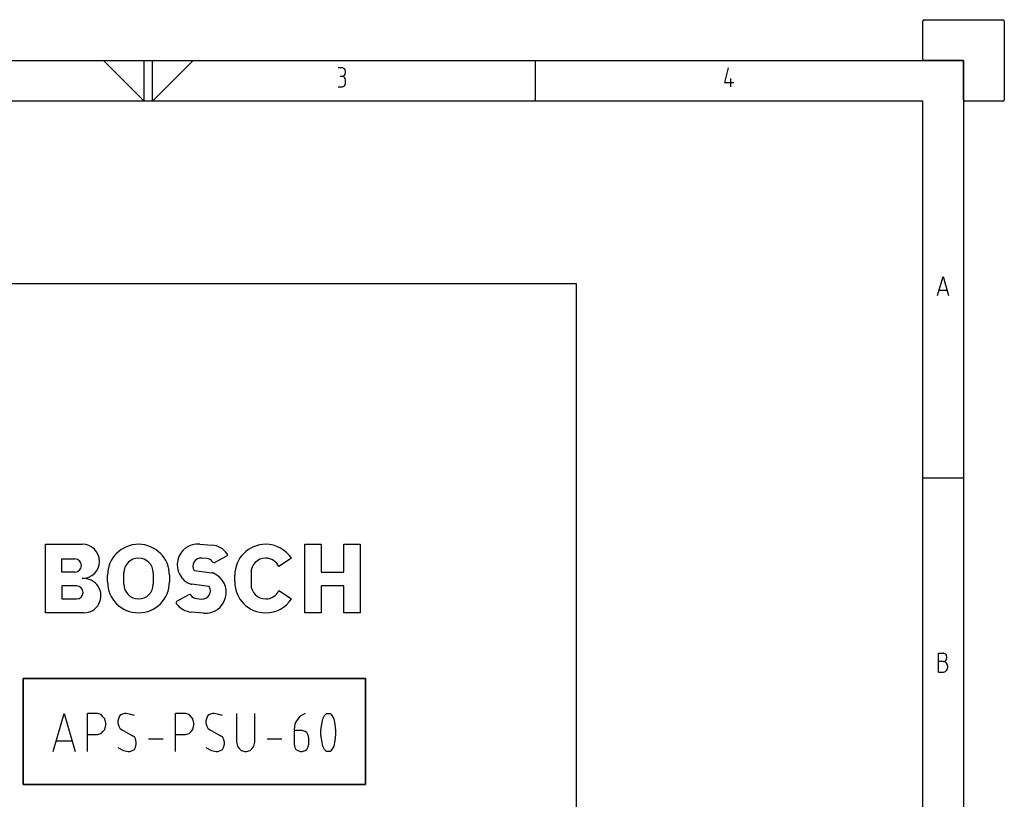
# Model space of a CAD drawing. Extents: x -52 to 158, y -125 to 172.
# Drawn here: x 37 to 158, y 77 to 172 of the extents above; entities that cross this region are included whole.
import ezdxf

# ---------------------------------------------------------------- set-up
doc = ezdxf.new("R2010")
doc.units = 0
doc.layers.add('REPLACE_THIS', color=254, linetype='CONTINUOUS')

msp = doc.modelspace()

# ---------------------------------------------------------------- linework, layer by layer
at = {"layer": 'REPLACE_THIS'}
for p, q in [((147.5, 167.52993), (147.5, 172.17993)), ((147.675, 172.35493), (157.325, 172.35493)), ((157.5, 172.17993), (157.5, 162.52993)), ((-37.5, 167.35493), (152.5, 167.35493)), ((52, 162.35493), (47, 167.35493)), ((52, 162.35493), (52, 167.35493)), ((53, 162.35493), (58, 167.35493)), ((53, 162.35493), (53, 167.35493)), ((100, 162.35493), (100, 167.35493)), ((152.5, 167.35493), (147.675, 167.35493)), ((152.5, 167.35493), (152.5, -119.64507)), ((152.5, 162.52993), (152.5, 167.35493)), ((76.30625, 166.45678), (75.8, 166.45678)), ((76.475, 166.39197), (76.30625, 166.45678)), ((76.30625, 165.41974), (76.475, 165.48456)), ((76.5875, 166.32715), (76.475, 166.39197)), ((76.475, 165.48456), (76.5875, 165.54937)), ((76.64375, 166.19752), (76.5875, 166.32715)), ((76.5875, 165.54937), (76.64375, 165.679)), ((76.7, 166.00308), (76.64375, 166.19752)), ((76.64375, 165.679), (76.7, 165.87345)), ((76.7, 165.87345), (76.7, 166.00308)), ((123.6375, 166.45678), (123.1875, 164.64197)), ((76.025, 165.41974), (76.30625, 165.41974)), ((76.475, 165.35493), (76.30625, 165.41974)), ((76.5875, 165.29012), (76.475, 165.35493)), ((76.475, 164.18826), (76.5875, 164.25308)), ((76.64375, 165.16049), (76.5875, 165.29012)), ((76.5875, 164.25308), (76.64375, 164.38271)), ((76.7, 164.96604), (76.64375, 165.16049)), ((76.64375, 164.38271), (76.7, 164.57715)), ((76.7, 164.57715), (76.7, 164.96604)), ((123.1875, 164.64197), (124.3125, 164.64197)), ((123.975, 164.12345), (123.975, 165.16049)), ((75.8, 164.12345), (76.30625, 164.12345)), ((76.30625, 164.12345), (76.475, 164.18826)), ((147.5, 162.35493), (-32.5, 162.35493)), ((147.5, -42.39507), (147.5, 162.35493)), ((157.325, 162.35493), (152.675, 162.35493)), ((149.325, 138.5402), (150, 140.87353)), ((150, 140.87353), (150.675, 138.5402)), ((0, 140), (105, 140)), ((105, 140), (105, 0)), ((149.55, 139.18835), (150.45, 139.18835)), ((147.5, 116.18827), (152.5, 116.18827)), ((39.9, 108.05), (44.4, 108.05)), ((39.9, 99.65), (39.9, 108.05)), ((58.82056, 108.08332), (60.31488, 107.95256)), ((71.7, 108.05), (73.7, 108.05)), ((71.7, 99.65), (71.7, 108.05)), ((73.7, 108.05), (73.7, 104.65)), ((76.5, 108.05), (78.5, 108.05)), ((76.5, 104.65), (76.5, 108.05)), ((78.5, 108.05), (78.5, 99.65)), ((59.6686, 106.30264), (59.07088, 106.35492)), ((62.0968, 106.606), (60.65192, 105.8288)), ((70.07984, 106.33052), (68.53008, 105.31348)), ((41.9, 106.25), (43.5, 106.25)), ((41.9, 104.65), (41.9, 106.25)), ((60.40396, 105.87636), (60.40392, 105.8764)), ((43.5, 104.65), (41.9, 104.65)), ((47.5, 103.45), (47.5, 104.25)), ((49.5, 103.15), (49.5, 104.55)), ((53.1, 104.55), (53.1, 103.15)), ((55.1, 104.25), (55.1, 103.45)), ((58.13448, 104.83072), (60.3, 104.55)), ((60.40928, 104.53584), (60.4128, 104.53536)), ((63.1, 103.45), (63.1, 104.25)), ((65.1, 104.55), (65.1, 103.15)), ((73.7, 104.65), (76.5, 104.65)), ((41.9, 102.95), (41.9, 101.35)), ((43.7, 102.95), (41.9, 102.95)), ((44.4, 103.85), (44.4, 103.84044)), ((59.97, 102.86328), (57.81724, 103.14628)), ((73.7, 102.95), (73.7, 99.65)), ((76.5, 102.95), (73.7, 102.95)), ((76.5, 99.65), (76.5, 102.95)), ((56.00768, 101.088), (57.45256, 101.8652)), ((57.70052, 101.81764), (57.70056, 101.8176)), ((68.53008, 102.38652), (70.07984, 101.36948)), ((41.9, 101.35), (43.7, 101.35)), ((58.43588, 101.39136), (59.0336, 101.33908)), ((44.6, 99.65), (39.9, 99.65)), ((59.28388, 99.61068), (57.7896, 99.74144)), ((73.7, 99.65), (71.7, 99.65)), ((78.5, 99.65), (76.5, 99.65)), ((149.4375, 92.3735), (149.4375, 94.70683)), ((149.4375, 94.70683), (150, 94.70683)), ((150.05625, 94.70683), (150, 94.70683)), ((150.225, 94.64202), (150.05625, 94.70683)), ((150.3375, 94.5772), (150.225, 94.64202)), ((150.39375, 94.44757), (150.3375, 94.5772)), ((150.45, 94.25313), (150.39375, 94.44757)), ((150.45, 94.1235), (150.45, 94.25313)), ((150, 93.66979), (149.4375, 93.66979)), ((150.05625, 93.66979), (149.94375, 93.66979)), ((150, 93.66979), (150.05625, 93.66979)), ((150.05625, 93.66979), (150.225, 93.73461)), ((150.28125, 93.60498), (150.05625, 93.66979)), ((150.225, 93.73461), (150.3375, 93.79942)), ((150.39375, 93.47535), (150.28125, 93.60498)), ((150.3375, 93.79942), (150.39375, 93.92905)), ((150.39375, 93.92905), (150.45, 94.1235)), ((150.50625, 93.34572), (150.39375, 93.47535)), ((150.5625, 93.08646), (150.50625, 93.34572)), ((150.5625, 92.95683), (150.5625, 93.08646)), ((149.4375, 92.3735), (150, 92.3735)), ((150, 92.3735), (150.05625, 92.3735)), ((150.05625, 92.3735), (150.28125, 92.43831)), ((150.28125, 92.43831), (150.39375, 92.56794)), ((150.39375, 92.56794), (150.50625, 92.69757)), ((150.50625, 92.69757), (150.5625, 92.95683)), ((37.15291, 91.60474), (79.15292, 91.60475)), ((37.15291, 78.60474), (37.15291, 91.60474)), ((79.15291, 91.60473), (37.15293, 91.60473)), ((37.15293, 91.60473), (37.15293, 78.60474)), ((79.15291, 78.60475), (79.15291, 91.60473)), ((79.15292, 91.60475), (79.15293, 78.60474)), ((40.82792, 82.64178), (42.17792, 87.30844)), ((42.17792, 87.30844), (43.52792, 82.64178)), ((45.02792, 82.64178), (45.02792, 87.30844)), ((46.04042, 87.30844), (45.02792, 87.30844)), ((46.26542, 87.30844), (46.04042, 87.30844)), ((46.71542, 87.17881), (46.26542, 87.30844)), ((46.94042, 86.91955), (46.71542, 87.17881)), ((49.00292, 87.04918), (48.89042, 86.78993)), ((49.22792, 87.17881), (49.00292, 87.04918)), ((49.56542, 87.30844), (49.22792, 87.17881)), ((49.79042, 87.30844), (49.56542, 87.30844)), ((50.35292, 87.17881), (49.79042, 87.30844)), ((50.80292, 87.04918), (50.35292, 87.17881)), ((55.82792, 82.64178), (55.82792, 87.30844)), ((56.84042, 87.30844), (55.82792, 87.30844)), ((57.06542, 87.30844), (56.84042, 87.30844)), ((57.51542, 87.17881), (57.06542, 87.30844)), ((57.74042, 86.91955), (57.51542, 87.17881)), ((59.80292, 87.04918), (59.69042, 86.78993)), ((60.02792, 87.17881), (59.80292, 87.04918)), ((60.36542, 87.30844), (60.02792, 87.17881)), ((60.59042, 87.30844), (60.36542, 87.30844)), ((61.15292, 87.17881), (60.59042, 87.30844)), ((61.60292, 87.04918), (61.15292, 87.17881)), ((63.32792, 87.30844), (63.32792, 83.80844)), ((65.57792, 83.80844), (65.57792, 87.30844)), ((71.27792, 87.04918), (71.05292, 86.91955)), ((71.72792, 87.30844), (71.27792, 87.04918)), ((73.90292, 86.6603), (74.12792, 87.04918)), ((74.12792, 87.04918), (74.35292, 87.30844)), ((74.35292, 87.30844), (74.46542, 87.30844)), ((74.46542, 87.30844), (74.69042, 87.30844)), ((74.69042, 87.30844), (74.80292, 87.30844)), ((74.80292, 87.30844), (75.02792, 87.04918)), ((75.02792, 87.04918), (75.25292, 86.6603)), ((47.16542, 86.6603), (46.94042, 86.91955)), ((47.27792, 86.14178), (47.16542, 86.6603)), ((47.16542, 85.364), (47.27792, 85.88252)), ((47.27792, 85.88252), (47.27792, 86.14178)), ((48.89042, 86.78993), (48.77792, 86.40104)), ((48.77792, 86.40104), (48.77792, 86.14178)), ((48.77792, 86.14178), (48.89042, 85.75289)), ((48.89042, 85.75289), (49.00292, 85.49363)), ((57.96542, 86.6603), (57.74042, 86.91955)), ((58.07792, 86.14178), (57.96542, 86.6603)), ((57.96542, 85.364), (58.07792, 85.88252)), ((58.07792, 85.88252), (58.07792, 86.14178)), ((59.69042, 86.78993), (59.57792, 86.40104)), ((59.57792, 86.40104), (59.57792, 86.14178)), ((59.57792, 86.14178), (59.69042, 85.75289)), ((59.69042, 85.75289), (59.80292, 85.49363)), ((70.49042, 86.01215), (70.37792, 85.364)), ((70.60292, 86.27141), (70.49042, 86.01215)), ((71.05292, 86.91955), (70.60292, 86.27141)), ((73.67792, 85.23437), (73.79042, 86.01215)), ((73.79042, 86.01215), (73.90292, 86.6603)), ((75.25292, 86.6603), (75.36542, 86.01215)), ((75.36542, 86.01215), (75.47792, 85.23437)), ((45.02792, 84.71585), (46.26542, 84.71585)), ((46.26542, 84.71585), (46.71542, 84.84548)), ((46.71542, 84.84548), (46.94042, 85.10474)), ((46.94042, 85.10474), (47.16542, 85.364)), ((49.00292, 85.49363), (49.22792, 85.364)), ((49.22792, 85.364), (50.57792, 84.58622)), ((50.80292, 84.45659), (50.57792, 84.58622)), ((55.82792, 84.71585), (57.06542, 84.71585)), ((57.06542, 84.71585), (57.51542, 84.84548)), ((57.51542, 84.84548), (57.74042, 85.10474)), ((57.74042, 85.10474), (57.96542, 85.364)), ((59.80292, 85.49363), (60.02792, 85.364)), ((60.02792, 85.364), (61.37792, 84.58622)), ((61.60292, 84.45659), (61.37792, 84.58622)), ((70.37792, 85.364), (70.37792, 85.23437)), ((71.39042, 85.23437), (70.37792, 85.23437)), ((70.37792, 85.23437), (70.37792, 84.32696)), ((71.72792, 85.10474), (71.39042, 85.23437)), ((71.95292, 84.97511), (71.72792, 85.10474)), ((72.06542, 84.71585), (71.95292, 84.97511)), ((72.17792, 84.32696), (72.06542, 84.71585)), ((73.67792, 84.97511), (73.67792, 85.23437)), ((73.67792, 84.71585), (73.67792, 84.97511)), ((73.79042, 83.93807), (73.67792, 84.71585)), ((75.47792, 84.71585), (75.36542, 83.93807)), ((75.47792, 85.23437), (75.47792, 84.97511)), ((75.47792, 84.97511), (75.47792, 84.71585)), ((41.27792, 83.93807), (43.07792, 83.93807)), ((50.91542, 84.19733), (50.80292, 84.45659)), ((51.02792, 83.80844), (50.91542, 84.19733)), ((50.91542, 83.1603), (51.02792, 83.54918)), ((51.02792, 83.54918), (51.02792, 83.80844)), ((52.52792, 84.19733), (54.32792, 84.19733)), ((61.71542, 84.19733), (61.60292, 84.45659)), ((61.82792, 83.80844), (61.71542, 84.19733)), ((61.71542, 83.1603), (61.82792, 83.54918)), ((61.82792, 83.54918), (61.82792, 83.80844)), ((63.32792, 83.80844), (63.44042, 83.28993)), ((65.46542, 83.28993), (65.57792, 83.80844)), ((67.07792, 84.19733), (68.87792, 84.19733)), ((70.37792, 84.32696), (70.37792, 83.54918)), ((70.37792, 83.54918), (70.49042, 83.1603)), ((72.06542, 83.1603), (72.17792, 83.54918)), ((72.17792, 83.54918), (72.17792, 84.32696)), ((73.90292, 83.28993), (73.79042, 83.93807)), ((75.36542, 83.93807), (75.25292, 83.28993)), ((48.77792, 83.1603), (49.45292, 82.77141)), ((49.45292, 82.77141), (50.01542, 82.64178)), ((50.01542, 82.64178), (50.24042, 82.64178)), ((50.24042, 82.64178), (50.57792, 82.77141)), ((50.57792, 82.77141), (50.80292, 82.90104)), ((50.80292, 82.90104), (50.91542, 83.1603)), ((59.57792, 83.1603), (60.25292, 82.77141)), ((60.25292, 82.77141), (60.81542, 82.64178)), ((60.81542, 82.64178), (61.04042, 82.64178)), ((61.04042, 82.64178), (61.37792, 82.77141)), ((61.37792, 82.77141), (61.60292, 82.90104)), ((61.60292, 82.90104), (61.71542, 83.1603)), ((63.44042, 83.28993), (63.66542, 83.03067)), ((63.66542, 83.03067), (63.89042, 82.77141)), ((63.89042, 82.77141), (64.34042, 82.64178)), ((64.34042, 82.64178), (64.56542, 82.64178)), ((64.56542, 82.64178), (65.01542, 82.77141)), ((65.01542, 82.77141), (65.24042, 83.03067)), ((65.24042, 83.03067), (65.46542, 83.28993)), ((70.49042, 83.1603), (70.60292, 82.90104)), ((70.60292, 82.90104), (70.82792, 82.77141)), ((70.82792, 82.77141), (71.16542, 82.64178)), ((71.16542, 82.64178), (71.39042, 82.64178)), ((71.39042, 82.64178), (71.72792, 82.77141)), ((71.72792, 82.77141), (71.95292, 82.90104)), ((71.95292, 82.90104), (72.06542, 83.1603)), ((74.12792, 82.90104), (73.90292, 83.28993)), ((74.35292, 82.64178), (74.12792, 82.90104)), ((74.46542, 82.64178), (74.35292, 82.64178)), ((74.69042, 82.64178), (74.46542, 82.64178)), ((74.80292, 82.64178), (74.69042, 82.64178)), ((75.02792, 82.90104), (74.80292, 82.64178)), ((75.25292, 83.28993), (75.02792, 82.90104)), ((37.15292, 78.60475), (79.15291, 78.60475)), ((79.15293, 78.60474), (37.15292, 78.60473))]:
    msp.add_line(p, q, dxfattribs=at)
for centre, radius, start, end in [((147.675, 172.17993), 0.175, 90, 180), ((157.325, 172.17993), 0.175, 0, 90), ((147.675, 167.52993), 0.175, 180, -90), ((152.675, 162.52993), 0.175, 180, -90), ((157.325, 162.52993), 0.175, -90, 0), ((44.4, 105.95), 2.1, -90, 90), ((51.3, 104.25), 3.8, 90, 180), ((51.3, 104.25), 3.8, 0, 90), ((58.59833, 105.54303), 2.55, 85.000371, -110.500503), ((60.0926, 105.41227), 2.55, 35.65613, 84.999232), ((66.9, 104.25), 3.8, 90, 180), ((66.9, 104.25), 3.8, 33.196102, 90), ((51.3, 104.55), 1.8, 0, 180), ((58.98372, 105.35873), 1, 84.999784, -148.128959), ((59.58142, 105.30638), 1.00004, 35.59922, 84.998942), ((62.00207, 106.78211), 0.2, -61.724083, 35.664235), ((66.9, 104.55), 1.8, 90, 180), ((66.90002, 104.55001), 1.8, 25.096966, 90.000637), ((43.5, 105.45), 0.8, -90, 90), ((60.55717, 106.00497), 0.20004, -144.392389, -140.005185), ((60.55719, 106.00494), 0.2, -139.998955, -61.727964), ((59.50614, 102.15095), 2.55004, -95.00034, 66.865137), ((60.32916, 104.35214), 0.2, 69.500954, 98.384561), ((59.50616, 102.15101), 2.54996, 69.272726, 69.499497), ((60.38292, 104.33754), 0.20004, 82.428069, 82.612063), ((60.38648, 104.3371), 0.2, 52.569745, 82.438672), ((43.7, 102.15), 0.8, -90, 90), ((44.6, 101.74999), 2.1, -90, 95.465061), ((51.3, 103.45), 3.8, 180, -90), ((51.3, 103.15), 1.8, 180, 0), ((51.3, 103.45), 3.8, -90, 0), ((57.77532, 103.34184), 0.2, -110.501052, -77.901241), ((59.12076, 102.33527), 1, -95.000216, 31.871041), ((66.9, 103.45), 3.8, 180, -90), ((66.9, 103.15), 1.8, 180, -90), ((57.54729, 101.68906), 0.2, 40.001045, 118.272036), ((57.54731, 101.68903), 0.20004, 35.607611, 39.994815), ((58.52306, 102.38762), 1.00004, -144.40078, -95.001058), ((66.9, 103.15), 1.8, -90, -25.096966), ((56.10238, 100.91187), 0.2, 118.265632, -144.342446), ((58.01184, 102.28174), 2.55, -144.343688, -94.999872), ((66.89999, 103.45), 3.8, -89.999849, -33.196102), ((37.15292, 78.60474), 0.00001, 90, -90), ((37.15292, 78.60474), 0.00001, 180, 0)]:
    msp.add_arc(centre, radius, start, end, dxfattribs=at)

doc.saveas('drawing.dxf')
